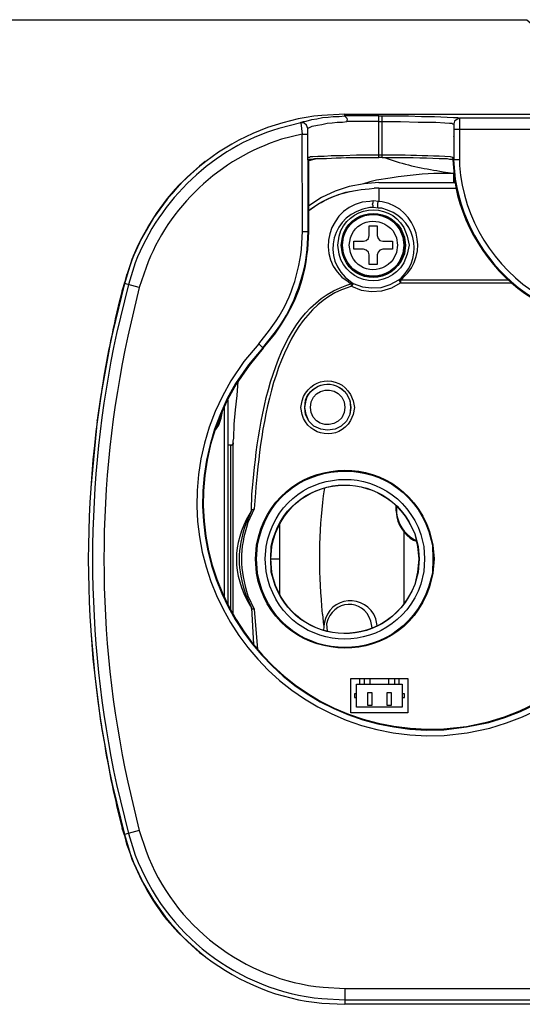
# Model space of a CAD drawing. Extents: x 82 to 452, y 560 to 762.
# Drawn here: x 239 to 270, y 560 to 620 of the extents above; entities that cross this region are included whole.
import ezdxf

# ---------------------------------------------------------------- set-up
doc = ezdxf.new("R2010")
doc.units = 0
doc.header["$MEASUREMENT"] = 0
doc.layers.add('レイヤー 1', color=7, linetype='Continuous', lineweight=0)

msp = doc.modelspace()

# ---------------------------------------------------------------- linework, layer by layer
at = {"layer": 'レイヤー 1', "color": 18, "lineweight": 25, "true_color": 0x000000}
for p, q in [((256.356, 614.114), (256.356, 614.149)), ((256.356, 614.114), (256.426, 613.419)), ((259.035, 614.532), (259.035, 614.636)), ((259.035, 614.636), (369.903, 614.636)), ((261.122, 614.532), (259.035, 614.532)), ((261.122, 614.184), (259.174, 614.184)), ((261.122, 611.992), (261.122, 614.532)), ((261.122, 614.532), (261.331, 614.532)), ((261.122, 614.184), (261.331, 614.184)), ((261.331, 611.992), (261.331, 614.532)), ((266.062, 614.393), (266.062, 613.697)), ((369.903, 614.393), (266.062, 614.393)), ((256.773, 611.853), (256.773, 613.767)), ((265.714, 614.045), (265.714, 611.853)), ((369.903, 613.697), (265.714, 613.697)), ((266.062, 613.697), (266.062, 611.818)), ((256.425, 613.419), (256.773, 613.419)), ((256.46, 607.47), (256.426, 613.419)), ((265.714, 613.245), (265.714, 613.28)), ((250.512, 611.749), (250.164, 611.471)), ((256.808, 607.47), (256.808, 611.853)), ((256.808, 611.853), (256.843, 611.853)), ((257.365, 611.923), (256.843, 611.784)), ((256.843, 607.47), (256.843, 611.853)), ((260.53, 611.992), (261.122, 611.992)), ((260.948, 612.132), (260.531, 612.132)), ((261.122, 612.132), (260.948, 612.132)), ((261.331, 612.132), (261.122, 612.132)), ((261.331, 611.992), (261.122, 611.992)), ((261.644, 612.132), (261.331, 612.132)), ((261.47, 611.992), (261.748, 611.888)), ((261.957, 612.132), (261.644, 612.132)), ((265.679, 611.853), (265.644, 611.853)), ((265.679, 611.923), (265.679, 611.888)), ((266.062, 611.853), (265.714, 611.853)), ((261.818, 610.74), (260.983, 610.601)), ((265.505, 611.053), (265.714, 611.018)), ((265.714, 610.462), (265.714, 611.018)), ((261.122, 610.114), (260.844, 610.114)), ((261.122, 610.462), (265.783, 610.462)), ((261.122, 610.114), (261.122, 609.314)), ((261.122, 610.114), (265.853, 610.114)), ((261.122, 609.314), (260.774, 609.349)), ((261.087, 608.896), (260.774, 608.931)), ((260.53, 607.818), (261.017, 607.818)), ((260.531, 607.226), (260.531, 607.818)), ((261.018, 607.818), (261.018, 607.226)), ((256.425, 607.47), (256.773, 607.47)), ((256.843, 607.47), (256.808, 607.47)), ((259.591, 606.392), (259.591, 606.879)), ((259.591, 606.879), (260.183, 606.879)), ((260.183, 606.392), (259.591, 606.392)), ((261.365, 606.879), (261.957, 606.879)), ((261.957, 606.392), (261.365, 606.392)), ((261.957, 606.879), (261.957, 606.392)), ((260.531, 605.452), (260.531, 606.044)), ((261.018, 606.044), (261.018, 605.452)), ((261.017, 605.452), (260.53, 605.452)), ((262.339, 604.513), (262.444, 604.339)), ((262.339, 604.513), (262.444, 604.513)), ((262.444, 604.513), (269.053, 604.513)), ((262.444, 604.513), (262.444, 604.339)), ((245.572, 604.339), (245.607, 604.409)), ((245.607, 604.409), (245.572, 604.339)), ((259.556, 604.304), (259.452, 604.13)), ((262.444, 604.339), (269.227, 604.339)), ((253.782, 600.617), (254.06, 600.339)), ((244.111, 597.347), (243.902, 595.955)), ((251.695, 585.136), (251.695, 596.755)), ((251.903, 584.684), (251.903, 597.173)), ((243.902, 595.92), (243.52, 591.816)), ((243.902, 595.921), (243.902, 595.955)), ((252.112, 594.425), (251.868, 594.425)), ((252.077, 587.467), (252.077, 594.425)), ((252.077, 594.425), (252.112, 594.425)), ((252.216, 584.058), (252.216, 594.564)), ((262.166, 590.702), (262.166, 590.459)), ((262.2, 590.668), (262.2, 590.494)), ((262.2, 590.494), (262.165, 590.459)), ((255.069, 585.276), (255.069, 589.624)), ((262.653, 589.102), (262.653, 584.754)), ((252.077, 584.301), (252.077, 587.467)), ((254.512, 587.467), (255.069, 587.467)), ((253.33, 584.475), (253.469, 582.249)), ((253.504, 584.406), (253.712, 581.936)), ((257.678, 584.093), (257.748, 583.432)), ((259.417, 578.074), (259.417, 580.162)), ((259.417, 580.162), (262.896, 580.162)), ((259.939, 580.162), (259.939, 579.814)), ((260.217, 580.162), (260.217, 579.814)), ((260.6, 579.814), (260.6, 580.162)), ((261.713, 580.162), (261.713, 579.814)), ((262.096, 579.814), (262.096, 580.162)), ((262.374, 579.814), (262.374, 580.162)), ((262.896, 580.162), (262.896, 578.074)), ((259.765, 578.422), (259.765, 579.814)), ((259.765, 579.814), (262.548, 579.814)), ((260.426, 579.292), (260.426, 578.527)), ((260.704, 579.292), (260.426, 579.292)), ((260.704, 578.527), (260.704, 579.292)), ((261.609, 579.292), (261.609, 578.527)), ((261.887, 579.292), (261.609, 579.292)), ((261.887, 578.527), (261.887, 579.292)), ((262.548, 579.814), (262.548, 578.422)), ((259.626, 579.222), (259.626, 579.014)), ((259.765, 579.222), (259.626, 579.222)), ((259.626, 579.014), (259.765, 579.014)), ((262.687, 579.222), (262.548, 579.222)), ((262.548, 579.014), (262.687, 579.014)), ((262.687, 579.014), (262.687, 579.222)), ((262.896, 578.074), (259.417, 578.074)), ((262.548, 578.422), (259.765, 578.422)), ((260.426, 578.527), (260.704, 578.527)), ((261.609, 578.527), (261.887, 578.527)), ((246.476, 570.873), (245.572, 570.63)), ((245.572, 570.595), (245.572, 570.63)), ((245.572, 570.595), (245.607, 570.491)), ((245.572, 570.595), (245.607, 570.491)), ((245.607, 570.491), (246.024, 569.134)), ((250.164, 563.429), (250.512, 563.185)), ((259.035, 561.237), (259.035, 560.263)), ((259.035, 561.237), (369.903, 561.237)), ((259.035, 560.541), (369.903, 560.541)), ((283.699, 560.263), (259.035, 560.263))]:
    msp.add_line(p, q, dxfattribs=at)
for points in [[(191.303, 620.411), (270.167, 620.411), (286.343, 606.705)], [(256.356, 614.114), (256.356, 614.149), (256.426, 614.149), (256.495, 614.184), (256.669, 614.219), (257.017, 614.323), (257.33, 614.358), (257.678, 614.428), (258.026, 614.462), (258.339, 614.497), (258.687, 614.497), (259.035, 614.532)], [(256.774, 613.767), (256.704, 613.975), (256.565, 614.08), (256.356, 614.114)], [(256.774, 613.767), (256.704, 613.975), (256.565, 614.114), (256.356, 614.114)], [(256.773, 613.767), (256.773, 613.801), (256.843, 613.801), (257.052, 613.906), (257.365, 613.975), (257.643, 614.01), (257.956, 614.08), (258.269, 614.114), (258.582, 614.149), (258.895, 614.149), (259.174, 614.184)], [(261.331, 614.532), (262.931, 614.532), (263.731, 614.497), (264.531, 614.497)], [(261.331, 614.184), (262.444, 614.184), (263.522, 614.149), (264.601, 614.149), (265.157, 614.114), (265.436, 614.08), (265.575, 614.08), (265.644, 614.045), (265.714, 614.045)], [(264.531, 614.497), (265.296, 614.462), (265.679, 614.428), (265.957, 614.428), (265.992, 614.393), (266.062, 614.393)], [(266.062, 614.393), (265.888, 614.323), (265.749, 614.219), (265.714, 614.045)], [(266.062, 614.393), (265.888, 614.323), (265.749, 614.219), (265.714, 614.045)], [(260.531, 612.132), (259.765, 612.132), (258.965, 612.097), (258.2, 612.097), (257.782, 612.062), (257.4, 612.062), (257.087, 612.027), (256.947, 612.027), (256.878, 611.992), (256.808, 611.992)], [(256.808, 611.888), (257.017, 611.888), (257.191, 611.923), (257.4, 611.923)], [(264.983, 611.923), (265.296, 611.923), (265.436, 611.888), (265.679, 611.888)], [(265.679, 611.923), (265.644, 611.958), (265.644, 611.992)], [(265.679, 611.923), (265.679, 611.958), (265.644, 611.992)], [(250.164, 611.471), (249.12, 610.497), (248.181, 609.453), (247.346, 608.305), (246.616, 607.053), (246.024, 605.765), (245.607, 604.409)], [(260.983, 610.601), (260.565, 610.497), (260.183, 610.392)], [(261.122, 610.462), (260.218, 610.392), (259.313, 610.218), (258.444, 609.94), (257.609, 609.557), (256.843, 609.035)], [(260.774, 608.931), (260.774, 609.035), (260.739, 609.14), (260.774, 609.244), (260.774, 609.349)], [(261.087, 608.896), (261.087, 608.931), (261.052, 608.931), (261.052, 609.209), (261.087, 609.279), (261.122, 609.314)], [(260.183, 606.879), (260.357, 606.913), (260.496, 607.053), (260.531, 607.226)], [(261.018, 607.226), (261.087, 607.053), (261.192, 606.913), (261.366, 606.879)], [(260.531, 606.044), (260.496, 606.218), (260.357, 606.322), (260.183, 606.392)], [(261.366, 606.392), (261.192, 606.322), (261.087, 606.218), (261.018, 606.044)], [(245.433, 603.852), (245.607, 604.409), (245.746, 604.896)], [(259.557, 604.304), (260.113, 604.096), (260.67, 604.026), (261.261, 604.061), (261.818, 604.235), (262.34, 604.513)], [(245.572, 604.339), (244.737, 600.86), (244.111, 597.347)], [(246.476, 604.061), (245.572, 604.304), (245.572, 604.339)], [(259.556, 604.304), (259.452, 604.304), (259.417, 604.27)], [(259.452, 604.13), (260.044, 603.887), (260.67, 603.817), (261.296, 603.852), (261.922, 604.026), (262.444, 604.339)], [(252.216, 594.564), (252.216, 594.668), (252.251, 594.842), (252.286, 595.712), (252.355, 596.582), (252.46, 597.451), (252.529, 598.321)], [(251.103, 595.294), (251.347, 595.642), (251.486, 596.06), (251.556, 596.477)], [(251.138, 595.399), (251.382, 595.886), (251.521, 596.408)], [(252.216, 594.564), (252.216, 594.494), (252.147, 594.425), (252.077, 594.425)], [(252.216, 594.564), (252.216, 594.494), (252.181, 594.494), (252.181, 594.459), (252.147, 594.459), (252.147, 594.425), (252.112, 594.425)], [(253.329, 590.424), (253.329, 590.459), (253.364, 590.459), (253.399, 590.494), (253.503, 590.528)], [(253.503, 584.406), (253.399, 584.406), (253.364, 584.441), (253.329, 584.441), (253.329, 584.475)], [(243.52, 583.049), (243.763, 580.301), (244.111, 577.553)], [(244.111, 577.553), (244.737, 574.039), (245.572, 570.595)], [(245.746, 569.969), (245.607, 570.491), (245.433, 571.013)], [(246.024, 569.134), (246.616, 567.847), (247.346, 566.629), (248.181, 565.447), (249.12, 564.403), (250.164, 563.429)]]:
    msp.add_lwpolyline(points, dxfattribs=at)
for points, knots in [([(259.035, 614.636), (259.035, 614.636), (257.643, 614.567), (257.643, 614.567), (252.405, 614.06), (247.838, 610.55), (245.99, 605.626), (245.99, 605.626), (245.572, 604.304), (245.572, 604.304)], [0, 0, 0, 0, 1, 1, 1, 2, 2, 2, 3, 3, 3, 3]), ([(256.356, 614.114), (256.356, 614.114), (255, 613.767), (255, 613.767), (251.011, 612.594), (247.723, 609.416), (246.233, 605.557), (246.233, 605.557), (245.816, 604.235), (245.816, 604.235)], [0, 0, 0, 0, 1, 1, 1, 2, 2, 2, 3, 3, 3, 3]), ([(259.035, 614.532), (259.035, 614.532), (259.069, 614.497), (259.069, 614.497), (259.163, 614.411), (259.185, 614.383), (259.174, 614.254), (259.174, 614.254), (259.174, 614.184), (259.174, 614.184)], [0, 0, 0, 0, 1, 1, 1, 2, 2, 2, 3, 3, 3, 3]), ([(256.426, 613.419), (256.426, 613.419), (255.173, 613.106), (255.173, 613.106), (251.462, 611.953), (248.217, 608.955), (246.894, 605.278), (246.894, 605.278), (246.477, 604.061), (246.477, 604.061)], [0, 0, 0, 0, 1, 1, 1, 2, 2, 2, 3, 3, 3, 3]), ([(257.4, 611.923), (257.4, 611.923), (257.643, 611.923), (257.643, 611.923), (258.386, 611.975), (259.265, 611.994), (260.009, 611.992), (260.009, 611.992), (260.53, 611.992), (260.53, 611.992)], [0, 0, 0, 0, 1, 1, 1, 2, 2, 2, 3, 3, 3, 3]), ([(261.331, 611.992), (261.331, 611.992), (261.644, 611.992), (261.644, 611.992), (262.665, 611.995), (263.795, 611.992), (264.809, 611.923), (264.809, 611.923), (264.983, 611.923), (264.983, 611.923)], [0, 0, 0, 0, 1, 1, 1, 2, 2, 2, 3, 3, 3, 3]), ([(261.748, 611.888), (261.748, 611.888), (261.992, 611.818), (261.992, 611.818), (262.984, 611.476), (264.02, 611.297), (265.053, 611.123), (265.053, 611.123), (265.505, 611.053), (265.505, 611.053)], [0, 0, 0, 0, 1, 1, 1, 2, 2, 2, 3, 3, 3, 3]), ([(265.644, 611.992), (265.644, 611.992), (265.505, 612.027), (265.505, 612.027), (264.555, 612.096), (263.672, 612.086), (262.722, 612.132), (262.722, 612.132), (261.957, 612.132), (261.957, 612.132)], [0, 0, 0, 0, 1, 1, 1, 2, 2, 2, 3, 3, 3, 3]), ([(265.645, 611.853), (265.645, 611.853), (265.749, 610.67), (265.749, 610.67), (266.076, 608.042), (267.837, 605.188), (270.028, 603.713), (270.028, 603.713), (271.037, 603.052), (271.037, 603.052)], [0, 0, 0, 0, 1, 1, 1, 2, 2, 2, 3, 3, 3, 3]), ([(265.679, 611.853), (265.679, 611.853), (265.784, 610.67), (265.784, 610.67), (266.23, 607.925), (267.77, 605.342), (270.063, 603.748), (270.063, 603.748), (271.037, 603.087), (271.037, 603.087)], [0, 0, 0, 0, 1, 1, 1, 2, 2, 2, 3, 3, 3, 3]), ([(266.062, 611.818), (266.062, 611.818), (266.062, 611.505), (266.062, 611.505), (266.271, 608.26), (268.15, 605.243), (270.932, 603.574), (270.932, 603.574), (271.21, 603.4), (271.21, 603.4)], [0, 0, 0, 0, 1, 1, 1, 2, 2, 2, 3, 3, 3, 3]), ([(250.164, 611.471), (250.164, 611.471), (249.433, 610.81), (249.433, 610.81), (248.035, 609.58), (246.822, 607.679), (246.094, 605.974), (246.094, 605.974), (245.746, 604.896), (245.746, 604.896)], [0, 0, 0, 0, 1, 1, 1, 2, 2, 2, 3, 3, 3, 3]), ([(265.714, 611.018), (265.714, 611.018), (265.227, 611.018), (265.227, 611.018), (264.248, 611.02), (263.274, 610.949), (262.305, 610.81), (262.305, 610.81), (261.818, 610.74), (261.818, 610.74)], [0, 0, 0, 0, 1, 1, 1, 2, 2, 2, 3, 3, 3, 3]), ([(256.773, 608.722), (256.773, 608.722), (256.947, 608.827), (256.947, 608.827), (257.632, 609.344), (258.287, 609.621), (259.104, 609.87), (259.104, 609.87), (259.487, 609.94), (259.487, 609.94)], [0, 0, 0, 0, 1, 1, 1, 2, 2, 2, 3, 3, 3, 3]), ([(256.843, 608.757), (256.843, 608.757), (256.982, 608.862), (256.982, 608.862), (258.029, 609.625), (259.235, 610.002), (260.531, 610.079), (260.531, 610.079), (260.844, 610.114), (260.844, 610.114)], [0, 0, 0, 0, 1, 1, 1, 2, 2, 2, 3, 3, 3, 3]), ([(260.774, 609.349), (260.774, 609.349), (260.565, 609.314), (260.565, 609.314), (258.008, 609.197), (257.049, 605.778), (259.243, 604.409), (259.243, 604.409), (259.417, 604.27), (259.417, 604.27)], [0, 0, 0, 0, 1, 1, 1, 2, 2, 2, 3, 3, 3, 3]), ([(262.966, 606.635), (262.966, 606.635), (262.862, 607.192), (262.862, 607.192), (262.862, 607.192), (262.653, 607.714), (262.653, 607.714), (261.683, 609.37), (259.186, 609.061), (258.687, 607.192), (258.687, 607.192), (258.617, 606.635), (258.617, 606.635), (258.617, 606.635), (258.687, 606.078), (258.687, 606.078), (259.21, 604.22), (261.626, 603.86), (262.653, 605.557), (262.653, 605.557), (262.862, 606.078), (262.862, 606.078), (262.862, 606.078), (262.966, 606.635), (262.966, 606.635)], [0, 0, 0, 0, 1, 1, 1, 2, 2, 2, 3, 3, 3, 4, 4, 4, 5, 5, 5, 6, 6, 6, 7, 7, 7, 8, 8, 8, 8]), ([(262.444, 604.513), (262.444, 604.513), (262.618, 604.652), (262.618, 604.652), (264.237, 606.113), (263.511, 608.882), (261.331, 609.279), (261.331, 609.279), (261.122, 609.314), (261.122, 609.314)], [0, 0, 0, 0, 1, 1, 1, 2, 2, 2, 3, 3, 3, 3]), ([(260.774, 608.931), (260.774, 608.931), (260.565, 608.931), (260.565, 608.931), (258.234, 608.608), (257.485, 605.816), (259.383, 604.409), (259.383, 604.409), (259.556, 604.304), (259.556, 604.304)], [0, 0, 0, 0, 1, 1, 1, 2, 2, 2, 3, 3, 3, 3]), ([(262.757, 606.635), (262.757, 606.635), (262.688, 607.122), (262.688, 607.122), (262.688, 607.122), (262.479, 607.609), (262.479, 607.609), (261.591, 609.121), (259.256, 608.773), (258.896, 607.122), (258.896, 607.122), (258.826, 606.635), (258.826, 606.635), (258.826, 606.635), (258.896, 606.113), (258.896, 606.113), (259.35, 604.448), (261.559, 604.098), (262.479, 605.661), (262.479, 605.661), (262.688, 606.113), (262.688, 606.113), (262.688, 606.113), (262.757, 606.635), (262.757, 606.635)], [0, 0, 0, 0, 1, 1, 1, 2, 2, 2, 3, 3, 3, 4, 4, 4, 5, 5, 5, 6, 6, 6, 7, 7, 7, 8, 8, 8, 8]), ([(262.688, 606.635), (262.688, 606.635), (262.618, 607.122), (262.618, 607.122), (262.618, 607.122), (262.444, 607.574), (262.444, 607.574), (261.577, 609.067), (259.407, 608.766), (258.931, 607.122), (258.931, 607.122), (258.861, 606.635), (258.861, 606.635), (258.861, 606.635), (258.931, 606.113), (258.931, 606.113), (259.438, 604.48), (261.544, 604.185), (262.444, 605.661), (262.444, 605.661), (262.618, 606.113), (262.618, 606.113), (262.618, 606.113), (262.688, 606.635), (262.688, 606.635)], [0, 0, 0, 0, 1, 1, 1, 2, 2, 2, 3, 3, 3, 4, 4, 4, 5, 5, 5, 6, 6, 6, 7, 7, 7, 8, 8, 8, 8]), ([(262.653, 606.635), (262.653, 606.635), (262.583, 607.122), (262.583, 607.122), (262.583, 607.122), (262.409, 607.574), (262.409, 607.574), (261.534, 609.011), (259.414, 608.743), (258.965, 607.122), (258.965, 607.122), (258.896, 606.635), (258.896, 606.635), (258.896, 606.635), (258.965, 606.148), (258.965, 606.148), (259.383, 604.507), (261.574, 604.234), (262.409, 605.696), (262.409, 605.696), (262.583, 606.148), (262.583, 606.148), (262.583, 606.148), (262.653, 606.635), (262.653, 606.635)], [0, 0, 0, 0, 1, 1, 1, 2, 2, 2, 3, 3, 3, 4, 4, 4, 5, 5, 5, 6, 6, 6, 7, 7, 7, 8, 8, 8, 8]), ([(262.339, 604.513), (262.339, 604.513), (262.479, 604.617), (262.479, 604.617), (263.955, 606.062), (263.33, 608.409), (261.296, 608.896), (261.296, 608.896), (261.087, 608.896), (261.087, 608.896)], [0, 0, 0, 0, 1, 1, 1, 2, 2, 2, 3, 3, 3, 3]), ([(262.27, 606.635), (262.27, 606.635), (262.201, 607.087), (262.201, 607.087), (262.201, 607.087), (261.992, 607.505), (261.992, 607.505), (261.22, 608.433), (259.768, 608.247), (259.383, 607.087), (259.383, 607.087), (259.313, 606.635), (259.313, 606.635), (259.313, 606.635), (259.383, 606.183), (259.383, 606.183), (259.774, 604.961), (261.272, 604.793), (261.992, 605.765), (261.992, 605.765), (262.201, 606.183), (262.201, 606.183), (262.201, 606.183), (262.27, 606.635), (262.27, 606.635)], [0, 0, 0, 0, 1, 1, 1, 2, 2, 2, 3, 3, 3, 4, 4, 4, 5, 5, 5, 6, 6, 6, 7, 7, 7, 8, 8, 8, 8]), ([(253.782, 600.617), (253.782, 600.617), (254.443, 601.452), (254.443, 601.452), (255.557, 602.903), (256.186, 604.58), (256.391, 606.392), (256.391, 606.392), (256.461, 607.47), (256.461, 607.47)], [0, 0, 0, 0, 1, 1, 1, 2, 2, 2, 3, 3, 3, 3]), ([(254.026, 600.373), (254.026, 600.373), (254.721, 601.243), (254.721, 601.243), (255.796, 602.555), (256.587, 604.675), (256.739, 606.357), (256.739, 606.357), (256.809, 607.47), (256.809, 607.47)], [0, 0, 0, 0, 1, 1, 1, 2, 2, 2, 3, 3, 3, 3]), ([(254.06, 600.339), (254.06, 600.339), (254.756, 601.208), (254.756, 601.208), (255.94, 602.834), (256.56, 604.352), (256.774, 606.357), (256.774, 606.357), (256.843, 607.47), (256.843, 607.47)], [0, 0, 0, 0, 1, 1, 1, 2, 2, 2, 3, 3, 3, 3]), ([(245.572, 604.304), (245.572, 604.304), (244.842, 601.278), (244.842, 601.278), (242.862, 592.165), (242.875, 582.736), (244.842, 573.622), (244.842, 573.622), (245.572, 570.63), (245.572, 570.63)], [0, 0, 0, 0, 1, 1, 1, 2, 2, 2, 3, 3, 3, 3]), ([(245.816, 604.235), (245.816, 604.235), (245.085, 601.243), (245.085, 601.243), (243.136, 592.197), (243.127, 582.736), (245.085, 573.691), (245.085, 573.691), (245.816, 570.699), (245.816, 570.699)], [0, 0, 0, 0, 1, 1, 1, 2, 2, 2, 3, 3, 3, 3]), ([(246.477, 604.061), (246.477, 604.061), (245.781, 601.069), (245.781, 601.069), (243.827, 592.155), (243.827, 582.745), (245.781, 573.83), (245.781, 573.83), (246.477, 570.873), (246.477, 570.873)], [0, 0, 0, 0, 1, 1, 1, 2, 2, 2, 3, 3, 3, 3]), ([(253.329, 590.424), (253.329, 590.424), (253.364, 591.433), (253.364, 591.433), (253.706, 595.483), (254.522, 602.677), (259.174, 604.2), (259.174, 604.2), (259.417, 604.27), (259.417, 604.27), (259.417, 604.27), (259.452, 604.13), (259.452, 604.13)], [0, 0, 0, 0, 1, 1, 1, 2, 2, 2, 3, 3, 3, 4, 4, 4, 4]), ([(259.452, 604.13), (259.452, 604.13), (259.243, 604.061), (259.243, 604.061), (254.723, 602.569), (253.901, 595.457), (253.573, 591.503), (253.573, 591.503), (253.503, 590.528), (253.503, 590.528)], [0, 0, 0, 0, 1, 1, 1, 2, 2, 2, 3, 3, 3, 3]), ([(245.433, 603.852), (245.433, 603.852), (245.189, 602.913), (245.189, 602.913), (244.764, 601.1), (244.397, 599.333), (244.146, 597.486), (244.146, 597.486), (244.111, 597.347), (244.111, 597.347)], [0, 0, 0, 0, 1, 1, 1, 2, 2, 2, 3, 3, 3, 3]), ([(253.782, 600.617), (253.782, 600.617), (252.877, 599.538), (252.877, 599.538), (252.877, 599.538), (252.077, 598.356), (252.077, 598.356), (246.151, 588.427), (253.592, 576.11), (265.123, 576.683), (265.123, 576.683), (266.514, 576.857), (266.514, 576.857), (266.514, 576.857), (267.906, 577.135), (267.906, 577.135), (279.004, 580.167), (282.308, 594.125), (273.541, 601.8), (273.541, 601.8), (272.428, 602.669), (272.428, 602.669), (272.428, 602.669), (271.211, 603.4), (271.211, 603.4)], [0, 0, 0, 0, 1, 1, 1, 2, 2, 2, 3, 3, 3, 4, 4, 4, 5, 5, 5, 6, 6, 6, 7, 7, 7, 8, 8, 8, 8]), ([(254.025, 600.373), (254.025, 600.373), (253.156, 599.33), (253.156, 599.33), (253.156, 599.33), (252.356, 598.182), (252.356, 598.182), (246.644, 588.434), (253.802, 576.523), (265.088, 577.031), (265.088, 577.031), (266.479, 577.205), (266.479, 577.205), (266.479, 577.205), (267.836, 577.483), (267.836, 577.483), (278.703, 580.438), (281.843, 594.169), (273.298, 601.521), (273.298, 601.521), (272.219, 602.356), (272.219, 602.356), (272.219, 602.356), (271.037, 603.087), (271.037, 603.087)], [0, 0, 0, 0, 1, 1, 1, 2, 2, 2, 3, 3, 3, 4, 4, 4, 5, 5, 5, 6, 6, 6, 7, 7, 7, 8, 8, 8, 8]), ([(254.06, 600.339), (254.06, 600.339), (253.191, 599.295), (253.191, 599.295), (253.191, 599.295), (252.39, 598.147), (252.39, 598.147), (246.682, 588.511), (253.872, 576.476), (265.088, 577.1), (265.088, 577.1), (266.479, 577.24), (266.479, 577.24), (266.479, 577.24), (267.801, 577.518), (267.801, 577.518), (278.631, 580.484), (281.771, 594.094), (273.298, 601.487), (273.298, 601.487), (272.185, 602.321), (272.185, 602.321), (272.185, 602.321), (271.037, 603.052), (271.037, 603.052)], [0, 0, 0, 0, 1, 1, 1, 2, 2, 2, 3, 3, 3, 4, 4, 4, 5, 5, 5, 6, 6, 6, 7, 7, 7, 8, 8, 8, 8]), ([(259.626, 596.721), (259.626, 596.721), (259.557, 597.138), (259.557, 597.138), (259.557, 597.138), (259.383, 597.521), (259.383, 597.521), (258.641, 598.794), (256.849, 598.53), (256.426, 597.138), (256.426, 597.138), (256.356, 596.721), (256.356, 596.721), (256.356, 596.721), (256.426, 596.303), (256.426, 596.303), (256.818, 594.918), (258.679, 594.672), (259.383, 595.92), (259.383, 595.92), (259.557, 596.303), (259.557, 596.303), (259.557, 596.303), (259.626, 596.721), (259.626, 596.721)], [0, 0, 0, 0, 1, 1, 1, 2, 2, 2, 3, 3, 3, 4, 4, 4, 5, 5, 5, 6, 6, 6, 7, 7, 7, 8, 8, 8, 8]), ([(259.418, 596.721), (259.418, 596.721), (259.348, 597.173), (259.348, 597.173), (259.348, 597.173), (259.139, 597.556), (259.139, 597.556), (258.426, 598.516), (257.043, 598.248), (256.635, 597.173), (256.635, 597.173), (256.6, 596.721), (256.6, 596.721), (256.6, 596.721), (256.635, 596.303), (256.635, 596.303), (256.635, 596.303), (256.843, 595.886), (256.843, 595.886), (256.843, 595.886), (257.156, 595.573), (257.156, 595.573), (257.156, 595.573), (257.574, 595.399), (257.574, 595.399), (257.574, 595.399), (257.991, 595.329), (257.991, 595.329), (257.991, 595.329), (258.444, 595.399), (258.444, 595.399), (258.444, 595.399), (258.826, 595.573), (258.826, 595.573), (258.826, 595.573), (259.139, 595.886), (259.139, 595.886), (259.139, 595.886), (259.348, 596.303), (259.348, 596.303), (259.348, 596.303), (259.418, 596.721), (259.418, 596.721)], [0, 0, 0, 0, 1, 1, 1, 2, 2, 2, 3, 3, 3, 4, 4, 4, 5, 5, 5, 6, 6, 6, 7, 7, 7, 8, 8, 8, 9, 9, 9, 10, 10, 10, 11, 11, 11, 12, 12, 12, 13, 13, 13, 14, 14, 14, 14]), ([(259.383, 596.721), (259.383, 596.721), (259.348, 597.173), (259.348, 597.173), (259.348, 597.173), (259.139, 597.556), (259.139, 597.556), (258.455, 598.514), (256.978, 598.243), (256.669, 597.173), (256.669, 597.173), (256.6, 596.721), (256.6, 596.721), (256.6, 596.721), (256.669, 596.303), (256.669, 596.303), (256.669, 596.303), (256.843, 595.886), (256.843, 595.886), (256.843, 595.886), (257.156, 595.573), (257.156, 595.573), (257.156, 595.573), (257.574, 595.399), (257.574, 595.399), (257.574, 595.399), (257.991, 595.329), (257.991, 595.329), (257.991, 595.329), (258.444, 595.399), (258.444, 595.399), (258.444, 595.399), (258.826, 595.573), (258.826, 595.573), (258.826, 595.573), (259.139, 595.886), (259.139, 595.886), (259.139, 595.886), (259.348, 596.303), (259.348, 596.303), (259.348, 596.303), (259.383, 596.721), (259.383, 596.721)], [0, 0, 0, 0, 1, 1, 1, 2, 2, 2, 3, 3, 3, 4, 4, 4, 5, 5, 5, 6, 6, 6, 7, 7, 7, 8, 8, 8, 9, 9, 9, 10, 10, 10, 11, 11, 11, 12, 12, 12, 13, 13, 13, 14, 14, 14, 14]), ([(259.035, 596.721), (259.035, 596.721), (259, 597.068), (259, 597.068), (259, 597.068), (258.861, 597.347), (258.861, 597.347), (258.346, 598.041), (257.255, 597.882), (256.982, 597.068), (256.982, 597.068), (256.948, 596.721), (256.948, 596.721), (256.948, 596.721), (256.982, 596.408), (256.982, 596.408), (257.243, 595.576), (258.304, 595.424), (258.861, 596.094), (258.861, 596.094), (259, 596.408), (259, 596.408), (259, 596.408), (259.035, 596.721), (259.035, 596.721)], [0, 0, 0, 0, 1, 1, 1, 2, 2, 2, 3, 3, 3, 4, 4, 4, 5, 5, 5, 6, 6, 6, 7, 7, 7, 8, 8, 8, 8]), ([(264.497, 587.467), (264.497, 587.467), (264.427, 588.302), (264.427, 588.302), (264.427, 588.302), (264.218, 589.137), (264.218, 589.137), (262.348, 594.561), (254.652, 593.946), (253.643, 588.302), (253.643, 588.302), (253.573, 587.467), (253.573, 587.467), (253.573, 587.467), (253.643, 586.597), (253.643, 586.597), (254.627, 580.967), (262.374, 580.356), (264.218, 585.763), (264.218, 585.763), (264.427, 586.597), (264.427, 586.597), (264.427, 586.597), (264.497, 587.467), (264.497, 587.467)], [0, 0, 0, 0, 1, 1, 1, 2, 2, 2, 3, 3, 3, 4, 4, 4, 5, 5, 5, 6, 6, 6, 7, 7, 7, 8, 8, 8, 8]), ([(264.427, 587.467), (264.427, 587.467), (264.392, 588.302), (264.392, 588.302), (264.392, 588.302), (264.183, 589.137), (264.183, 589.137), (262.315, 594.483), (254.673, 593.89), (253.712, 588.302), (253.712, 588.302), (253.643, 587.467), (253.643, 587.467), (253.643, 587.467), (253.712, 586.597), (253.712, 586.597), (254.707, 580.984), (262.335, 580.412), (264.183, 585.797), (264.183, 585.797), (264.392, 586.597), (264.392, 586.597), (264.392, 586.597), (264.427, 587.467), (264.427, 587.467)], [0, 0, 0, 0, 1, 1, 1, 2, 2, 2, 3, 3, 3, 4, 4, 4, 5, 5, 5, 6, 6, 6, 7, 7, 7, 8, 8, 8, 8]), ([(263.905, 587.467), (263.905, 587.467), (263.87, 588.232), (263.87, 588.232), (263.87, 588.232), (263.696, 588.963), (263.696, 588.963), (261.952, 593.818), (255.163, 593.289), (254.234, 588.232), (254.234, 588.232), (254.165, 587.467), (254.165, 587.467), (254.165, 587.467), (254.234, 586.702), (254.234, 586.702), (255.124, 581.618), (261.951, 581.084), (263.696, 585.936), (263.696, 585.936), (263.87, 586.702), (263.87, 586.702), (263.87, 586.702), (263.905, 587.467), (263.905, 587.467)], [0, 0, 0, 0, 1, 1, 1, 2, 2, 2, 3, 3, 3, 4, 4, 4, 5, 5, 5, 6, 6, 6, 7, 7, 7, 8, 8, 8, 8]), ([(263.592, 587.467), (263.592, 587.467), (263.523, 588.232), (263.523, 588.232), (263.523, 588.232), (263.314, 588.998), (263.314, 588.998), (261.644, 593.351), (255.449, 592.823), (254.547, 588.232), (254.547, 588.232), (254.513, 587.467), (254.513, 587.467), (254.513, 587.467), (254.547, 586.667), (254.547, 586.667), (255.513, 582.094), (261.552, 581.528), (263.314, 585.902), (263.314, 585.902), (263.523, 586.667), (263.523, 586.667), (263.523, 586.667), (263.592, 587.467), (263.592, 587.467)], [0, 0, 0, 0, 1, 1, 1, 2, 2, 2, 3, 3, 3, 4, 4, 4, 5, 5, 5, 6, 6, 6, 7, 7, 7, 8, 8, 8, 8]), ([(263.557, 587.467), (263.557, 587.467), (263.488, 588.232), (263.488, 588.232), (263.488, 588.232), (263.314, 588.998), (263.314, 588.998), (261.599, 593.333), (255.475, 592.815), (254.582, 588.232), (254.582, 588.232), (254.513, 587.467), (254.513, 587.467), (254.513, 587.467), (254.582, 586.667), (254.582, 586.667), (255.475, 582.085), (261.599, 581.566), (263.314, 585.902), (263.314, 585.902), (263.488, 586.667), (263.488, 586.667), (263.488, 586.667), (263.557, 587.467), (263.557, 587.467)], [0, 0, 0, 0, 1, 1, 1, 2, 2, 2, 3, 3, 3, 4, 4, 4, 5, 5, 5, 6, 6, 6, 7, 7, 7, 8, 8, 8, 8]), ([(257.678, 584.093), (257.678, 584.093), (257.643, 584.58), (257.643, 584.58), (257.438, 586.826), (257.468, 589.091), (257.747, 591.329), (257.747, 591.329), (257.817, 591.816), (257.817, 591.816)], [0, 0, 0, 0, 1, 1, 1, 2, 2, 2, 3, 3, 3, 3]), ([(253.329, 590.424), (253.329, 590.424), (253.225, 590.25), (253.225, 590.25), (252.135, 588.314), (252.148, 586.588), (253.225, 584.649), (253.225, 584.649), (253.329, 584.475), (253.329, 584.475)], [0, 0, 0, 0, 1, 1, 1, 2, 2, 2, 3, 3, 3, 3]), ([(253.33, 590.424), (253.33, 590.424), (252.982, 589.624), (252.982, 589.624), (252.449, 588.004), (252.449, 586.895), (252.982, 585.275), (252.982, 585.275), (253.33, 584.475), (253.33, 584.475)], [0, 0, 0, 0, 1, 1, 1, 2, 2, 2, 3, 3, 3, 3]), ([(253.504, 590.528), (253.504, 590.528), (253.121, 589.694), (253.121, 589.694), (252.576, 588.059), (252.6, 586.842), (253.121, 585.206), (253.121, 585.206), (253.504, 584.406), (253.504, 584.406)], [0, 0, 0, 0, 1, 1, 1, 2, 2, 2, 3, 3, 3, 3]), ([(262.166, 590.459), (262.166, 590.459), (262.2, 590.25), (262.2, 590.25), (262.198, 589.625), (262.706, 588.92), (263.244, 588.615), (263.244, 588.615), (263.418, 588.546), (263.418, 588.546)], [0, 0, 0, 0, 1, 1, 1, 2, 2, 2, 3, 3, 3, 3]), ([(262.2, 590.494), (262.2, 590.494), (262.2, 590.285), (262.2, 590.285), (262.287, 589.64), (262.656, 589.003), (263.244, 588.685), (263.244, 588.685), (263.418, 588.58), (263.418, 588.58)], [0, 0, 0, 0, 1, 1, 1, 2, 2, 2, 3, 3, 3, 3]), ([(261.018, 583.397), (261.018, 583.397), (260.948, 583.814), (260.948, 583.814), (260.336, 585.398), (258.069, 585.222), (257.783, 583.536), (257.783, 583.536), (257.748, 583.119), (257.748, 583.119)], [0, 0, 0, 0, 1, 1, 1, 2, 2, 2, 3, 3, 3, 3]), ([(260.705, 583.258), (260.705, 583.258), (260.635, 583.675), (260.635, 583.675), (260.182, 585.078), (258.289, 585.028), (257.922, 583.501), (257.922, 583.501), (257.956, 583.049), (257.956, 583.049)], [0, 0, 0, 0, 1, 1, 1, 2, 2, 2, 3, 3, 3, 3]), ([(244.111, 577.553), (244.111, 577.553), (244.146, 577.413), (244.146, 577.413), (244.411, 575.651), (244.769, 573.717), (245.189, 571.987), (245.189, 571.987), (245.433, 571.013), (245.433, 571.013)], [0, 0, 0, 0, 1, 1, 1, 2, 2, 2, 3, 3, 3, 3]), ([(246.477, 570.873), (246.477, 570.873), (246.894, 569.621), (246.894, 569.621), (248.539, 565.1), (252.925, 561.739), (257.713, 561.307), (257.713, 561.307), (259.035, 561.237), (259.035, 561.237)], [0, 0, 0, 0, 1, 1, 1, 2, 2, 2, 3, 3, 3, 3]), ([(245.572, 570.63), (245.572, 570.63), (245.99, 569.273), (245.99, 569.273), (247.786, 564.416), (252.475, 560.789), (257.643, 560.333), (257.643, 560.333), (259.035, 560.263), (259.035, 560.263)], [0, 0, 0, 0, 1, 1, 1, 2, 2, 2, 3, 3, 3, 3]), ([(245.816, 570.699), (245.816, 570.699), (246.233, 569.378), (246.233, 569.378), (248.045, 564.563), (252.509, 561.091), (257.643, 560.611), (257.643, 560.611), (259.035, 560.541), (259.035, 560.541)], [0, 0, 0, 0, 1, 1, 1, 2, 2, 2, 3, 3, 3, 3]), ([(245.746, 569.969), (245.746, 569.969), (246.129, 568.925), (246.129, 568.925), (246.947, 567.017), (247.886, 565.502), (249.433, 564.09), (249.433, 564.09), (250.164, 563.429), (250.164, 563.429)], [0, 0, 0, 0, 1, 1, 1, 2, 2, 2, 3, 3, 3, 3])]:
    msp.add_open_spline(points, degree=3, knots=knots, dxfattribs=at)

doc.saveas('drawing.dxf')
